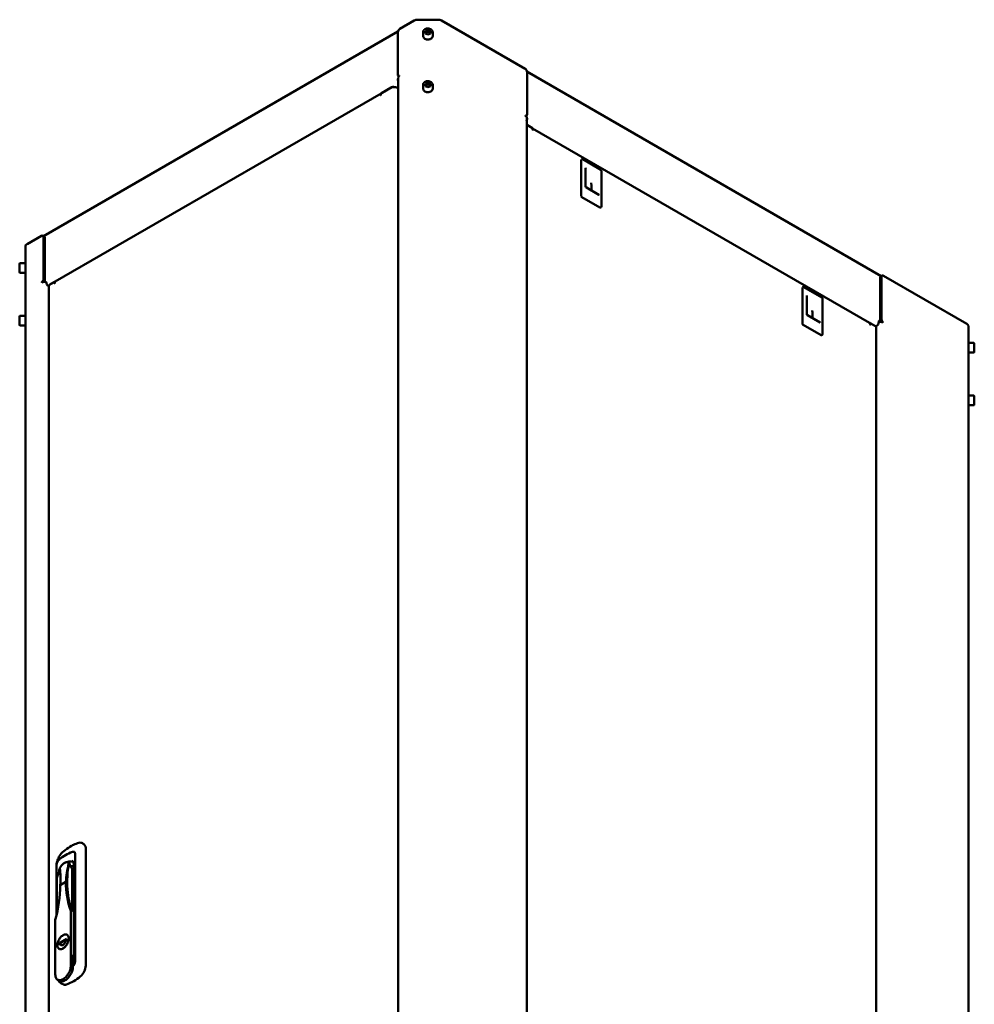
# Model space of a CAD drawing. Units: millimetres. Extents: x -1354 to 2665, y -2946 to 2008.
# Drawn here: x 977 to 1954, y -1953 to -945 of the extents above; entities that cross this region are included whole.
import ezdxf

# ---------------------------------------------------------------- set-up
doc = ezdxf.new("R2010")
doc.units = ezdxf.units.MM

msp = doc.modelspace()

# ---------------------------------------------------------------- linework, layer by layer
at = {"color": 7, "linetype": 'Continuous', "lineweight": 50}
for p, q in [((1381.2, -946.2), (1366.6, -954.6)), ((1405.6, -945.3), (1384.9, -945.3)), ((1494.6, -995.5), (1409.2, -946.2)), ((1395.2, -955.8), (1392.7, -957)), ((1392.7, -957), (1392.7, -959.4)), ((1395.2, -955.8), (1397.7, -957)), ((1395.2, -957.6), (1395.2, -955.8)), ((1397.7, -959.4), (1397.7, -957)), ((1364.6, -957.5), (1001.9, -1166.8)), ((1364.5, -958.3), (1364.5, -1002)), ((1390.2, -958.5), (1390.2, -961.7)), ((1390.2, -958.8), (1390.2, -958.5)), ((1394, -958.1), (1392.7, -958.7)), ((1395.2, -960.6), (1392.7, -959.4)), ((1395.2, -957.6), (1394, -958.1)), ((1395.2, -957.6), (1396.5, -958.1)), ((1397.7, -959.4), (1395.2, -960.6)), ((1396.5, -958.1), (1397.7, -958.7)), ((1400.2, -961.7), (1400.2, -958.5)), ((1364.5, -1005.7), (1364.9, -1005.4)), ((1364.5, -1006), (1364.5, -1005.7)), ((1364.9, -1005.9), (1364.5, -1005.7)), ((1364.8, -1002.7), (1365.8, -1003.3)), ((1364.9, -1004.7), (1364.9, -2331.5)), ((1365.5, -1002.6), (1365.9, -1002.4)), ((1365.9, -1003.2), (1365.9, -1002.4)), ((1859.2, -1207.7), (1496.6, -998.4)), ((1496.7, -1042.8), (1496.7, -999.1)), ((1347.6, -1020.6), (1357.6, -1014.8)), ((1358.4, -1014.2), (1348.3, -1020)), ((1364.9, -1014.7), (1360.2, -1014)), ((1360.5, -1014.3), (1364.9, -1015)), ((1390.2, -1012.4), (1390.2, -1015.5)), ((1390.2, -1012.7), (1390.2, -1012.4)), ((1395.2, -1009.7), (1392.7, -1010.9)), ((1392.7, -1010.9), (1392.7, -1013.3)), ((1394, -1012), (1392.7, -1012.6)), ((1395.2, -1014.5), (1392.7, -1013.3)), ((1395.2, -1011.4), (1394, -1012)), ((1395.2, -1009.7), (1397.7, -1010.9)), ((1395.2, -1011.4), (1395.2, -1009.7)), ((1395.2, -1011.4), (1396.5, -1012)), ((1397.7, -1013.3), (1395.2, -1014.5)), ((1396.5, -1012), (1397.7, -1012.6)), ((1397.7, -1013.3), (1397.7, -1010.9)), ((1400.2, -1015.5), (1400.2, -1012.4)), ((1347.3, -1020.8), (1013.9, -1213.2)), ((1346.8, -1021.8), (1346.8, -1022.3)), ((1347.2, -1022.1), (1347.2, -1021.2)), ((1495.2, -1043.2), (1495.6, -1043.4)), ((1495.2, -1043.2), (1495.2, -1044)), ((1495.3, -1044.1), (1496.4, -1043.5)), ((1496.3, -2372.4), (1496.3, -1045.5)), ((1496.7, -1046), (1496.7, -1046.8)), ((1496.4, -1052.9), (1501.3, -1055.7)), ((1502.1, -1056.2), (1497.2, -1053.4)), ((1847.2, -1255.6), (1502.3, -1056.5)), ((1502.4, -1057.7), (1502.4, -1056.8)), ((1502.8, -1057.5), (1502.8, -1057.9)), ((1552.2, -1089), (1552.2, -1125.7)), ((1553, -1088.2), (1552.4, -1088.5)), ((1572.1, -1098.8), (1553.7, -1088.2)), ((1556.6, -1115.8), (1556.6, -1097.1)), ((1572.7, -1136.6), (1572.7, -1099.9)), ((1570.2, -1124.5), (1557.5, -1117.2)), ((1562.5, -1120.1), (1562.5, -1114.1)), ((1552.9, -1127), (1571.3, -1137.6)), ((1571.8, -1137.6), (1572.4, -1137.3)), ((985, -1174.9), (999.6, -1166.5)), ((1002.5, -1167.2), (1001.1, -1166.4)), ((1001.7, -1211.4), (1001.7, -1167.7)), ((1003.1, -1212.2), (1003.1, -1168.5)), ((983.4, -1177.1), (983.4, -2600.3)), ((977.4, -1196.8), (977.4, -1195)), ((977.4, -1203.8), (977.4, -1196.8)), ((983.4, -1194.4), (978, -1194.4)), ((978, -1204.4), (983.4, -1204.4)), ((1860, -1207.2), (1858.6, -1208)), ((1859.4, -1208.5), (1859.4, -1252.2)), ((1861.5, -1207.3), (1946.9, -1256.6)), ((1000.2, -1213.5), (1000.6, -1213.2)), ((1000.2, -1213.5), (1000.2, -1214.3)), ((1001, -1213.9), (1000.2, -1213.5)), ((1003.9, -1213.8), (1004.5, -1213.5)), ((1004.5, -1213.5), (1004.5, -1213.8)), ((1007.3, -1218.3), (1007.1, -1218.2)), ((1007.3, -1217.6), (1007.3, -2534.2)), ((1007.9, -1216.6), (1012.7, -1213.9)), ((1013.6, -1213.3), (1008.8, -1216.1)), ((1013.4, -1214.2), (1012.9, -1213.9)), ((1013, -1214.1), (1013, -1215)), ((1013.4, -1214.8), (1013.4, -1214.3)), ((1779.3, -1218.8), (1778.7, -1219.2)), ((1798.4, -1229.5), (1780, -1218.9)), ((1858, -1209.4), (1858, -1253)), ((1778.5, -1219.6), (1778.5, -1256.4)), ((1782.9, -1246.4), (1782.9, -1227.8)), ((1799, -1267.3), (1799, -1230.5)), ((977.4, -1250.7), (977.4, -1248.9)), ((983.4, -1248.3), (978, -1248.3)), ((1796.5, -1255.1), (1783.7, -1247.8)), ((1788.8, -1250.7), (1788.8, -1244.7)), ((977.4, -1257.7), (977.4, -1250.7)), ((978, -1258.3), (983.4, -1258.3)), ((1779.2, -1257.6), (1797.6, -1268.2)), ((1847.7, -1255.7), (1852.6, -1258.5)), ((1848.1, -1256.1), (1847.7, -1256.4)), ((1847.7, -1257), (1847.7, -1256.6)), ((1848, -1256.4), (1848, -1257.2)), ((1853.3, -1259), (1848.4, -1256.1)), ((1854, -1259), (1853.6, -1259.2)), ((1856.6, -1254.6), (1856.6, -1253.7)), ((1857.3, -1254.2), (1857.3, -1254.6)), ((1860.1, -1254.8), (1860.9, -1254.3)), ((1860.5, -1254.1), (1860.9, -1254.3)), ((1860.9, -1254.3), (1860.9, -1255.1)), ((1948.4, -1258.7), (1948.4, -2681.9)), ((1798.1, -1268.2), (1798.6, -1267.9)), ((1853.9, -2576.8), (1853.9, -1259.9)), ((1953.8, -1276), (1948.4, -1276)), ((1954.4, -1276.6), (1954.4, -1285.4)), ((1948.4, -1286), (1953.8, -1286)), ((1953.8, -1329.9), (1948.4, -1329.9)), ((1948.4, -1339.9), (1953.8, -1339.9)), ((1954.4, -1330.5), (1954.4, -1339.3)), ((1034.2, -1909), (1034.2, -1799.2)), ((1015.1, -1810.2), (1015.1, -1861.6)), ((1027.6, -1808.5), (1027.8, -1808.2)), ((1030.8, -1805.7), (1030.8, -1805.7)), ((1033, -1810.8), (1033, -1902.2)), ((1031.2, -1858), (1031.2, -1816.2)), ((1015.3, -1860.8), (1015.3, -1825.4)), ((1019, -1830.8), (1024.7, -1827.5)), ((1029.8, -1913.3), (1029.8, -1857.2)), ((1031.2, -1858), (1029.8, -1857.2)), ((1013.9, -1866.4), (1013.9, -1922.5)), ((1026.4, -1882.1), (1026, -1881.8)), ((1025.4, -1885.9), (1018.3, -1890)), ((1018.3, -1890), (1018.3, -1892)), ((1018.7, -1890.2), (1018.3, -1890)), ((1018.3, -1892), (1019, -1891.6)), ((1025.4, -1886.3), (1018.7, -1890.2)), ((1018.7, -1890.2), (1018.7, -1891.8)), ((1024.3, -1888.9), (1024.5, -1888.8)), ((1024.7, -1888.3), (1025.4, -1887.9)), ((1025.4, -1887.9), (1025.4, -1885.9)), ((1017.8, -1896), (1018.2, -1896.3)), ((1031.9, -1914.6), (1031.9, -1902.3)), ((1016.2, -1927.7), (1018.4, -1928.9)), ((1025.3, -1932.6), (1025.2, -1932.6))]:
    msp.add_line(p, q, dxfattribs=at)
at = {"color": 7, "linetype": 'Continuous', "lineweight": 50, "flags": 128}
for points in [[(1400.2, -958.5), (1400.2, -958.2), (1400.1, -957.5), (1399.8, -956.9), (1399.4, -956.3), (1399, -955.8), (1398.4, -955.3), (1397.7, -954.9), (1397, -954.6), (1396.3, -954.4), (1395.5, -954.4), (1394.7, -954.4), (1393.9, -954.5), (1393.1, -954.7), (1392.4, -955), (1391.8, -955.5), (1391.3, -956), (1390.8, -956.5), (1390.5, -957.1), (1390.3, -957.8), (1390.2, -958.5), (1390.2, -958.8)], [(1390.2, -961.7), (1390.2, -962), (1390.4, -962.7), (1390.7, -963.3), (1391.1, -963.9), (1391.6, -964.5), (1392.2, -964.9), (1393, -965.3), (1393.7, -965.6), (1394.6, -965.7), (1395.4, -965.7), (1396.3, -965.6), (1397.1, -965.4), (1397.8, -965.1), (1398.5, -964.7), (1399.1, -964.2), (1399.6, -963.6), (1399.9, -963), (1400.1, -962.3), (1400.2, -961.7), (1400.2, -961.7)], [(1400.2, -1012.4), (1400.2, -1012), (1400.1, -1011.4), (1399.8, -1010.8), (1399.4, -1010.2), (1399, -1009.7), (1398.4, -1009.2), (1397.7, -1008.8), (1397, -1008.5), (1396.3, -1008.3), (1395.5, -1008.2), (1394.7, -1008.3), (1393.9, -1008.4), (1393.1, -1008.6), (1392.4, -1008.9), (1391.8, -1009.4), (1391.3, -1009.9), (1390.8, -1010.4), (1390.5, -1011), (1390.3, -1011.7), (1390.2, -1012.3), (1390.2, -1012.7)], [(1390.2, -1015.5), (1390.2, -1015.9), (1390.4, -1016.6), (1390.7, -1017.2), (1391.1, -1017.8), (1391.6, -1018.4), (1392.2, -1018.8), (1393, -1019.2), (1393.7, -1019.5), (1394.6, -1019.6), (1395.4, -1019.6), (1396.3, -1019.5), (1397.1, -1019.3), (1397.8, -1019), (1398.5, -1018.6), (1399.1, -1018.1), (1399.6, -1017.5), (1399.9, -1016.9), (1400.1, -1016.2), (1400.2, -1015.5), (1400.2, -1015.5)], [(1346.8, -1022.3), (1346.8, -1022.4), (1346.8, -1022.5), (1346.9, -1022.5), (1347, -1022.5), (1347.1, -1022.4), (1347.1, -1022.3), (1347.2, -1022.2), (1347.2, -1022.1)], [(1496.3, -1052.8), (1496.3, -1052.8), (1496.4, -1052.9)], [(1502.8, -1057.9), (1502.7, -1058), (1502.7, -1058), (1502.7, -1058), (1502.6, -1058), (1502.5, -1057.9), (1502.5, -1057.9), (1502.4, -1057.8), (1502.4, -1057.7)], [(1572.2, -1098.9), (1572.1, -1098.9), (1572.1, -1098.8), (1572.1, -1098.8)], [(1570.4, -1124.6), (1570.4, -1124.6), (1570.4, -1124.6), (1570.3, -1124.6), (1570.2, -1124.5)], [(1013, -1215), (1013, -1215.1), (1013.1, -1215.1), (1013.2, -1215.2), (1013.2, -1215.1), (1013.3, -1215.1), (1013.4, -1215), (1013.4, -1214.9), (1013.4, -1214.8)], [(1798.4, -1229.5), (1798.4, -1229.5), (1798.4, -1229.5), (1798.4, -1229.5)], [(1796.7, -1255.2), (1796.7, -1255.2), (1796.7, -1255.2), (1796.6, -1255.2), (1796.5, -1255.1)], [(1848, -1257.2), (1848, -1257.3), (1848, -1257.3), (1847.9, -1257.4), (1847.9, -1257.3), (1847.8, -1257.3), (1847.7, -1257.2), (1847.7, -1257.1), (1847.7, -1257)], [(1856.6, -1253.7), (1856.6, -1253.6), (1856.7, -1253.5), (1856.8, -1253.5), (1857, -1253.5), (1857.1, -1253.7), (1857.2, -1253.8), (1857.3, -1254), (1857.3, -1254.2)], [(1043.5, -1789.3), (1043.1, -1788.9), (1042.5, -1788.5), (1041.6, -1787.9), (1040.9, -1787.6), (1040.3, -1787.5), (1039.2, -1787.4), (1038, -1787.5), (1036.5, -1788), (1035.1, -1788.5), (1034, -1789), (1033.2, -1789.3), (1032.5, -1789.7), (1031.5, -1790.2), (1030.4, -1790.8), (1028.9, -1791.6), (1027.3, -1792.7), (1025.6, -1793.8), (1023.9, -1795), (1022.5, -1796.2), (1021.4, -1797.1), (1020.7, -1797.9), (1020, -1798.6), (1019.3, -1799.5), (1018.5, -1800.6), (1017.6, -1802.1), (1017, -1803.4), (1016.5, -1804.5), (1016.2, -1805.4), (1016, -1806.1), (1015.8, -1806.7), (1015.6, -1807.4), (1015.4, -1808.2), (1015.2, -1809.2)], [(1034.2, -1799.2), (1034.2, -1798.5), (1034, -1797.9), (1033.8, -1797.4), (1033.4, -1797), (1033, -1796.8), (1032.5, -1796.7), (1032, -1796.7), (1031.4, -1796.8)], [(1045.1, -1913.1), (1045.1, -1912.6), (1045.1, -1911.6), (1045.1, -1865.8), (1045, -1828.4), (1045, -1809.7), (1045, -1800.4), (1045, -1795.7), (1045, -1793.6)], [(1018.6, -1813.7), (1019, -1812.8), (1019.6, -1811.9), (1020.1, -1811), (1020.8, -1810.3), (1021.5, -1809.5), (1022.2, -1808.9), (1022.9, -1808.4), (1023.6, -1808), (1024.3, -1807.7), (1025, -1807.5), (1025.7, -1807.4), (1026.2, -1807.5), (1026.8, -1807.7), (1027.2, -1808), (1027.6, -1808.5)], [(1027.8, -1808.2), (1027.3, -1811.8), (1026.8, -1815.3), (1026.5, -1818.7), (1026.3, -1822.1), (1026.1, -1825.5), (1026.1, -1828.8), (1026.2, -1832.1), (1026.3, -1835.2), (1026.6, -1838.4), (1027, -1841.4), (1027.4, -1844.4), (1028, -1847.3), (1028.7, -1850.1), (1029.4, -1852.8), (1030.3, -1855.5), (1031.2, -1858)], [(1027.7, -1885.6), (1027.6, -1884.7), (1027.5, -1883.9), (1027.2, -1883.2), (1026.9, -1882.7), (1026.5, -1882.2), (1026, -1881.8), (1025.4, -1881.5), (1024.8, -1881.4), (1024.1, -1881.4), (1023.4, -1881.6), (1022.6, -1881.8), (1021.9, -1882.2), (1021.1, -1882.7), (1020.3, -1883.3), (1019.6, -1884), (1018.9, -1884.8), (1018.3, -1885.6), (1017.7, -1886.6), (1017.2, -1887.5), (1016.8, -1888.5), (1016.5, -1889.5), (1016.2, -1890.4), (1016.1, -1891.4), (1016, -1892.3), (1016.1, -1893.2), (1016.2, -1893.9), (1016.5, -1894.6), (1016.8, -1895.2), (1017.2, -1895.7), (1017.7, -1896.1), (1018.3, -1896.3), (1018.9, -1896.5), (1019.6, -1896.5), (1020.3, -1896.3), (1021.1, -1896.1), (1021.9, -1895.7), (1022.6, -1895.2), (1023.4, -1894.6), (1024.1, -1893.9), (1024.8, -1893.1), (1025.4, -1892.2), (1026, -1891.3), (1026.5, -1890.4), (1026.9, -1889.4), (1027.2, -1888.4), (1027.5, -1887.4), (1027.6, -1886.5), (1027.7, -1885.6)], [(1027.7, -1885.6), (1027.6, -1884.7), (1027.5, -1884), (1027.2, -1883.3), (1026.9, -1882.7), (1026.5, -1882.2), (1026, -1881.8), (1025.4, -1881.6), (1024.8, -1881.5), (1024.1, -1881.5), (1023.4, -1881.6), (1022.6, -1881.9), (1021.9, -1882.2), (1021.1, -1882.7), (1020.4, -1883.3), (1019.6, -1884), (1019, -1884.8), (1018.3, -1885.7), (1017.8, -1886.6), (1017.3, -1887.5), (1016.8, -1888.5), (1016.5, -1889.5), (1016.3, -1890.4), (1016.1, -1891.4), (1016.1, -1892.3), (1016.1, -1893.1), (1016.3, -1893.9), (1016.5, -1894.6), (1016.8, -1895.2), (1017.3, -1895.7), (1017.8, -1896), (1018.3, -1896.3), (1019, -1896.4), (1019.6, -1896.4), (1020.4, -1896.3), (1021.1, -1896), (1021.9, -1895.6), (1022.6, -1895.1), (1023.4, -1894.5), (1024.1, -1893.8), (1024.8, -1893.1), (1025.4, -1892.2), (1026, -1891.3), (1026.5, -1890.4), (1026.9, -1889.4), (1027.2, -1888.4), (1027.5, -1887.4), (1027.6, -1886.5), (1027.7, -1885.6)], [(1019, -1891.6), (1019.3, -1892), (1019.7, -1892.3), (1020.2, -1892.4), (1020.7, -1892.4), (1021.3, -1892.3), (1021.9, -1892), (1022.4, -1891.6), (1023, -1891.1), (1023.5, -1890.5), (1024, -1889.8), (1024.4, -1889.1), (1024.7, -1888.3)], [(1013.9, -1922.5), (1014, -1923.5), (1014.1, -1924.4), (1014.3, -1925.3), (1014.7, -1926), (1015.1, -1926.7), (1015.6, -1927.2), (1016.2, -1927.7), (1016.9, -1928), (1017.6, -1928.1), (1018.4, -1928.2), (1019.2, -1928.1), (1020.1, -1927.9), (1021, -1927.6), (1021.9, -1927.1), (1022.7, -1926.5), (1023.6, -1925.9), (1024.5, -1925.1), (1025.3, -1924.2), (1026.1, -1923.3), (1026.8, -1922.2), (1027.5, -1921.2), (1028.1, -1920.1), (1028.6, -1918.9), (1029, -1917.8), (1029.4, -1916.6), (1029.6, -1915.5), (1029.8, -1914.4), (1029.8, -1913.3)], [(1018.4, -1928.9), (1019, -1929.2), (1019.7, -1929.4), (1020.5, -1929.4), (1021.4, -1929.3), (1022.2, -1929.1), (1023.1, -1928.8), (1024, -1928.3), (1024.9, -1927.8), (1025.7, -1927.1), (1026.6, -1926.3), (1027.4, -1925.4), (1028.2, -1924.5), (1028.9, -1923.5), (1029.6, -1922.4), (1030.2, -1921.3), (1030.7, -1920.1), (1031.1, -1919), (1031.5, -1917.8), (1031.7, -1916.7), (1031.9, -1915.6), (1031.9, -1914.6)], [(1022.6, -1932.8), (1023, -1932.9), (1023.1, -1932.9)]]:
    msp.add_lwpolyline(points, dxfattribs=at)
at = {"color": 7, "linetype": 'Continuous', "lineweight": 50}
for centre, radius, start, end in [((1384.7, -952.8), 7.49, 88.8559, 118.0402), ((1405.7, -952.8), 7.49, 61.9598, 91.1441), ((1369.1, -958.5), 4.61, 122.6055, 177.3945), ((1394.8, -960.1), 2.11, 112.9249, 161.2108), ((1395.2, -960.9), 2.99, 65.2243, 114.7757), ((1395.6, -960.1), 2.16, 19.3856, 66.4787), ((1492.1, -999.3), 4.61, 2.6055, 57.3945), ((1365.1, -1002.1), 0.655, 170.786, 309.2033), ((1369.2, -1005.9), 4.8, 181.3243, 204.2525), ((1366.7, -1004.8), 1.8, 114.3747, 174.3052), ((1359.7, -1018.9), 4.62, 80.2289, 117.3572), ((1359.7, -1016.7), 2.78, 80.2289, 117.3572), ((1394.8, -1014), 2.11, 112.9249, 161.2108), ((1395.2, -1014.8), 2.99, 65.2243, 114.7757), ((1395.6, -1014), 2.16, 19.3856, 66.4787), ((1347.9, -1021.7), 1.09, 115.9534, 187.0658), ((1348, -1021.2), 0.768, 122.6055, 177.3945), ((1348.4, -1020.3), 0.269, 115.4449, 162.8121), ((1494.5, -1045.7), 1.8, 5.6948, 65.6253), ((1496, -1042.9), 0.655, 230.7967, 9.214), ((1496, -1046), 0.72, 0.9918, 66.3914), ((1491.8, -1046.7), 4.87, 335.9341, 358.6832), ((1495.8, -1055.9), 2.83, 61.1671, 80.4954), ((1501.2, -1056), 0.269, 17.1964, 64.5543), ((1501.6, -1056.9), 0.768, 2.6055, 57.3945), ((1501.7, -1057.4), 1.04, 352.7442, 55.9436), ((1553.3, -1088.8), 0.691, 55.7138, 120.2851), ((1552.7, -1088.9), 0.48, 124.0564, 187.2558), ((1557.2, -1097.1), 0.515, 147.6977, 185.7935), ((1571.7, -1099.7), 0.895, 21.5943, 64.9289), ((1571.8, -1099.8), 0.895, 356.5396, 33.721), ((1558.4, -1115.7), 1.78, 182.2582, 237.08), ((1553.7, -1125.7), 1.54, 182.6055, 237.3945), ((1571.6, -1137.2), 0.503, 234.3824, 294.3071), ((1572.1, -1136.7), 0.646, 297.0197, 6.5111), ((1000.4, -1167.5), 1.31, 350.786, 129.2033), ((1001.7, -1168.4), 1.48, 353.7012, 54.9867), ((986, -1177.3), 2.61, 114.3747, 174.3052), ((978, -1195), 0.6, 90, 180), ((978, -1203.8), 0.6, 180, 270), ((1859.4, -1209.2), 1.44, 124.0564, 187.2558), ((1860.7, -1208.3), 1.31, 50.7967, 189.214), ((1002.8, -1219.2), 5.55, 71.5579, 117.3283), ((999.4, -1211.3), 2.31, 302.6055, 357.3945), ((1000.8, -1212.1), 2.32, 316.9367, 357.3027), ((1010, -1213.5), 5.5, 182.6055, 237.3945), ((1008.4, -1217.7), 1.16, 114.3747, 174.3052), ((1009.1, -1216.7), 0.699, 117.8578, 146.1179), ((1012.8, -1214.1), 0.218, 350.786, 129.2033), ((1014.5, -1214.1), 1.1, 124.0564, 187.2558), ((1013.9, -1213.9), 0.741, 89.1455, 117.6501), ((1779.6, -1219.4), 0.691, 55.7138, 120.2851), ((1778.9, -1219.6), 0.48, 124.0564, 187.2558), ((1783.4, -1227.7), 0.515, 147.6977, 185.7935), ((1798, -1230.3), 0.895, 21.5943, 64.9289), ((1798.1, -1230.5), 0.895, 356.5396, 33.721), ((978, -1248.9), 0.6, 90, 180), ((1784.7, -1246.3), 1.78, 182.2582, 237.08), ((978, -1257.7), 0.6, 180, 270), ((1780, -1256.3), 1.54, 182.6055, 237.3945), ((1846.6, -1256.5), 1.07, 353.7012, 54.9867), ((1847.3, -1256.3), 0.771, 62.6927, 101.3915), ((1848.3, -1256.3), 0.218, 50.7967, 189.214), ((1852.2, -1259.1), 0.749, 34.7902, 62.0667), ((1852.8, -1260), 1.09, 5.6948, 65.6253), ((1851, -1254.3), 5.59, 302.6055, 357.3945), ((1858.3, -1260.1), 5.63, 63.0188, 108.1236), ((1860.3, -1252.9), 2.32, 182.6973, 223.0633), ((1861.7, -1252.1), 2.31, 182.6055, 237.3945), ((1945.8, -1259), 2.61, 5.6948, 65.6253), ((1797.8, -1267.8), 0.503, 234.3824, 294.3071), ((1798.3, -1267.3), 0.646, 297.0197, 6.5111), ((1953.8, -1276.6), 0.6, 360, 90), ((1953.8, -1285.4), 0.6, 270, 0), ((1953.8, -1330.5), 0.6, 360, 90), ((1953.8, -1339.3), 0.6, 270, 0), ((1039.7, -1793.1), 5.34, 353.8702, 44.1514), ((1047.8, -1840.8), 46.9, 110.5387, 129.4559), ((1023, -1810.6), 7.83, 129.2167, 177.0824), ((1028.9, -1817.9), 11.2, 72.9162, 120.5728), ((1024.4, -1811.1), 4.48, 356.5456, 40.2542), ((1025.8, -1815.9), 5.46, 356.7904, 55.5177), ((1029, -1830.1), 18.6, 77.444, 90.3258), ((1027.5, -1810.2), 5.53, 353.9031, 53.3938), ((1031.8, -1826.4), 16.5, 148.7387, 176.4609), ((1028.3, -1818.1), 10.6, 155.8583, 178.6225), ((882.8, -1829.3), 136.2, 344.2185, 359.4022), ((1105.1, -1828.9), 80.4, 178.987, 200.5983), ((1019.3, -1889.9), 1.71, 262.5162, 299.0673), ((1018.5, -1902), 14.5, 337.6183, 359.1966), ((1026.5, -1908.6), 7.71, 314.5024, 357.411), ((1029.7, -1912.5), 15.4, 309.3048, 357.5131), ((1044.9, -1913.1), 0.209, 0.5468, 52.3319), ((1009.7, -1889.2), 46.1, 289.7368, 310.2177), ((1039.4, -1924.2), 0.159, 245.4876, 305.5193), ((1024.8, -1924.8), 8.25, 204.5957, 254.4864), ((1023.5, -1928.6), 4.24, 257.1946, 292.0599), ((1023.5, -1927.8), 5.06, 266.9021, 290.3498)]:
    msp.add_arc(centre, radius, start, end, dxfattribs=at)
for centre, major_axis, ratio, start_param, end_param in [((1562.5, -1113), (-0.18, 1.25), 0.166897, 1.049001, 2.225006), ((1561.8, -1113.7), (-0.459, 0.938), 0.573708, 4.006529, 4.40132), ((1788.8, -1243.6), (-0.18, 1.25), 0.166897, 1.049001, 2.225006), ((1788.1, -1244.3), (-0.459, 0.938), 0.573708, 4.006529, 4.40132), ((1105.3, -1781), (62.9, 95.2), 0.532677, 2.185351, 2.388349), ((938.4, -1877.3), (62.9, 95.2), 0.532677, 5.529941, 5.732939)]:
    msp.add_ellipse(centre, major_axis=major_axis, ratio=ratio, start_param=start_param, end_param=end_param, dxfattribs=at)

doc.saveas('drawing.dxf')
